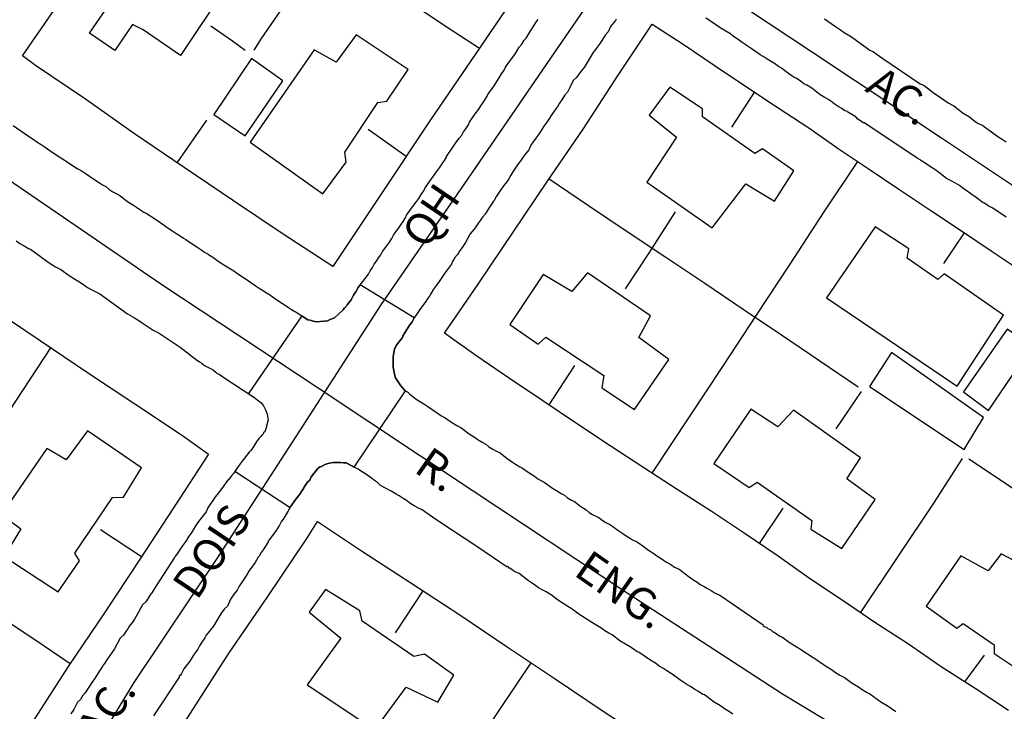
# Model space of a CAD drawing. Units: millimetres. Extents: x 185545 to 187962, y 1660429 to 1665975.
# Drawn here: x 185845 to 185923, y 1662650 to 1662705 of the extents above; entities that cross this region are included whole.
import ezdxf
from ezdxf.enums import TextEntityAlignment as Align

# ---------------------------------------------------------------- set-up
doc = ezdxf.new("R2010")
doc.units = ezdxf.units.MM
for name, color, linetype in [('IMAGEM', 7, 'Continuous'), ('V-CRUZAMENTO', 1, 'Continuous'), ('V-EDIFICACAO', 2, 'Continuous'), ('V-EIXO_DE_LOGRADOURO', 3, 'Continuous'), ('V-LOTE', 1, 'Continuous'), ('V-NOME_DOS_LOGRADOUROS', 7, 'Continuous'), ('V-QUADRA', 6, 'Continuous'), ('V-TESTADA', 5, 'Continuous')]:
    doc.layers.add(name, color=color, linetype=linetype)
picture_1 = doc.add_image_def('image2.jpg', size_in_pixel=(4022, 4626))

msp = doc.modelspace()

# ---------------------------------------------------------------- linework, layer by layer
at = {"layer": 'V-CRUZAMENTO'}
msp.add_lwpolyline([(185875.01, 1662676.12), (185874.58, 1662676.76), (185874.51, 1662677.04), (185874.45, 1662677.3), (185874.4, 1662677.6), (185874.38, 1662677.86), (185874.38, 1662678.11), (185874.4, 1662678.37), (185874.43, 1662678.63), (185874.47, 1662678.89), (185874.49, 1662679.06), (185874.55, 1662679.12), (185874.58, 1662679.16), (185874.62, 1662679.31), (185875.12, 1662679.94), (185875.16, 1662680.04), (185875.33, 1662680.36), (185875.54, 1662680.66), (185875.71, 1662680.94), (185875.91, 1662681.2), (185876.056, 1662681.492), (185871.782, 1662684.109), (185871.6, 1662683.88), (185871.6, 1662683.86), (185871.43, 1662683.56), (185871.25, 1662683.3), (185871.06, 1662682.94), (185870.85, 1662682.68), (185870.76, 1662682.53), (185870.713, 1662682.471), (185870.63, 1662682.4), (185870.61, 1662682.35), (185870.57, 1662682.31), (185870.5, 1662682.27), (185870.44, 1662682.14), (185869.71, 1662681.48), (185869.69, 1662681.48), (185869.46, 1662681.41), (185869.18, 1662681.28), (185868.92, 1662681.24), (185868.62, 1662681.22), (185868.32, 1662681.2), (185868.06, 1662681.24), (185867.81, 1662681.33), (185867.63, 1662681.35), (185867.42, 1662681.48), (185867.151, 1662681.661), (185862.932, 1662675.502), (185863.35, 1662675.23), (185863.9, 1662674.79), (185864.12, 1662674.53), (185864.18, 1662674.42), (185864.29, 1662674.21), (185864.39, 1662673.96), (185864.44, 1662673.7), (185864.5, 1662673.42), (185864.31, 1662672.71), (185864.24, 1662672.47), (185864.16, 1662672.43), (185864.05, 1662672.24), (185863.99, 1662672.2), (185863.92, 1662672.11), (185863.79, 1662671.96), (185863.6, 1662671.72), (185863.43, 1662671.47), (185863.28, 1662671.21), (185863.11, 1662670.99), (185862.98, 1662670.85), (185862.44, 1662670.14), (185862.19, 1662669.82), (185861.95, 1662669.49), (185861.859, 1662669.351), (185866.227, 1662666.472), (185866.24, 1662666.51), (185866.69, 1662667.14), (185866.99, 1662667.54), (185867.24, 1662667.91), (185867.42, 1662668.21), (185867.61, 1662668.47), (185867.78, 1662668.64), (185867.89, 1662668.9), (185867.93, 1662668.94), (185868.4, 1662669.53), (185868.59, 1662669.71), (185868.73, 1662669.73), (185868.79, 1662669.79), (185868.9, 1662669.84), (185869.07, 1662669.92), (185869.35, 1662669.99), (185869.65, 1662670.05), (185869.91, 1662670.05), (185870.21, 1662670.05), (185870.46, 1662670.01), (185870.66, 1662670.01), (185871.291, 1662669.681), (185875.379, 1662675.708), (185875.31, 1662675.75)], close=True, dxfattribs=at)
at = {"layer": 'V-EDIFICACAO'}
for points in [[(185861.06, 1662707.57), (185857.55, 1662702.29), (185854.59, 1662704.33), (185853.75, 1662704.76), (185852.34, 1662702.68), (185850.35, 1662704.07), (185851.98, 1662706.45), (185852.65, 1662706.06), (185855, 1662709.48), (185855.84, 1662710.87), (185855.23, 1662711.3), (185856.72, 1662713.65), (185858.89, 1662712.11), (185857.6, 1662710.17), (185861.06, 1662707.57), (185861.06, 1662707.57), (185861.06, 1662707.57)], [(185871.46, 1662703.94), (185869.89, 1662701.76), (185868.13, 1662702.74), (185863.06, 1662695.43), (185868.82, 1662691.34), (185870.68, 1662693.85), (185870.56, 1662694.62), (185873.18, 1662698.57), (185873.9, 1662698.68), (185875.57, 1662701.17), (185871.46, 1662703.94)], [(185860.19, 1662697.62), (185862.66, 1662695.93), (185865.66, 1662700.29), (185863.18, 1662702.05), (185860.19, 1662697.62)], [(185903.64, 1662694.89), (185903.03, 1662694.52), (185898.9, 1662697.42), (185898.89, 1662698.07), (185896.3, 1662699.78), (185894.66, 1662697.57), (185896.84, 1662695.82), (185894.49, 1662692.25), (185899.65, 1662688.64), (185902.33, 1662692.11), (185904.61, 1662690.76), (185906.14, 1662693.14), (185903.64, 1662694.89)], [(185915.11, 1662686.22), (185915.23, 1662686.96), (185912.56, 1662688.72), (185908.72, 1662683.08), (185919.06, 1662676.08), (185922.73, 1662681.72), (185918.03, 1662684.99), (185917.53, 1662684.53), (185915.11, 1662686.22)], [(185889.78, 1662685.07), (185888.54, 1662683.58), (185886.27, 1662684.95), (185883.64, 1662680.97), (185885.89, 1662679.42), (185886.48, 1662679.97), (185891.09, 1662676.93), (185890.93, 1662675.97), (185893.52, 1662674.24), (185896.23, 1662678.2), (185893.84, 1662679.95), (185894.78, 1662681.67), (185889.78, 1662685.07)], [(185919.57, 1662675.63), (185921.54, 1662674.15), (185925, 1662679.26), (185923.02, 1662680.61), (185919.57, 1662675.63)], [(185913.87, 1662678.77), (185912.11, 1662676.07), (185919.63, 1662671.06), (185921.15, 1662673.61), (185913.87, 1662678.77)], [(185906.1, 1662674.18), (185904.86, 1662672.86), (185902.72, 1662674.27), (185899.8, 1662669.97), (185902.6, 1662668.06), (185903.22, 1662668.48), (185907.55, 1662665.44), (185907.48, 1662664.76), (185909.94, 1662663.22), (185912.58, 1662667.1), (185910.337, 1662668.748), (185910.337, 1662668.748), (185911.41, 1662670.41), (185906.1, 1662674.18)], [(185843.38, 1662665.93), (185844.91, 1662664.79), (185843.59, 1662662.58), (185847.86, 1662659.79), (185849.54, 1662662.25), (185849.17, 1662662.85), (185852.17, 1662667.27), (185853.02, 1662667.29), (185854.47, 1662669.62), (185850.17, 1662672.55), (185848.49, 1662670.25), (185846.95, 1662671.14), (185843.38, 1662665.93)], [(185922.54, 1662662.8), (185921.51, 1662661.46), (185919.36, 1662662.65), (185916.61, 1662658.65), (185919.03, 1662656.91), (185919.55, 1662657.29), (185922, 1662655.58), (185921.99, 1662654.9), (185926.44, 1662651.94), (185931.14, 1662658.75), (185926.49, 1662661.79), (185925.9, 1662661.03), (185922.54, 1662662.8)], [(185869.03, 1662659.99), (185867.73, 1662658.18), (185867.73, 1662658.18), (185870.25, 1662656.12), (185867.585, 1662652.414), (185867.585, 1662652.414), (185872.94, 1662648.85), (185875.42, 1662652.23), (185877.93, 1662651.04), (185879.21, 1662653.2), (185876.88, 1662654.85), (185876.03, 1662654.68), (185871.93, 1662657.48), (185871.75, 1662658.28), (185869.03, 1662659.99)]]:
    msp.add_lwpolyline(points, close=True, dxfattribs=at)
at = {"layer": 'V-EIXO_DE_LOGRADOURO'}
for points in [[(185634.25, 1662833.78), (185646.42, 1662825.52), (185658.77, 1662817.44), (185671.18, 1662809.06), (185683.59, 1662800.74), (185696, 1662792.48), (185708.41, 1662784.22), (185720.82, 1662775.9), (185733.23, 1662767.58), (185745.58, 1662759.26), (185757.93, 1662750.94), (185770.28, 1662742.62), (185782.57, 1662734.3), (185794.86, 1662725.98), (185807.15, 1662717.66), (185819.38, 1662709.28), (185831.61, 1662700.9), (185843.84, 1662692.52), (185856.07, 1662684.14), (185868.36, 1662676), (185880.65, 1662667.86), (185892.94, 1662659.72), (185905.23, 1662651.7), (185913.75, 1662646.57)], [(185923.89, 1662756.93), (185914.16, 1662742.71), (185907.42, 1662732.74), (185900.62, 1662722.77), (185894.12, 1662712.68), (185887.2, 1662702.59), (185880.28, 1662692.5), (185873.42, 1662682.53), (185866.98, 1662672.56), (185860.54, 1662662.59), (185853.86, 1662652.62), (185850.12, 1662646.49)], [(185968.43, 1662661.62), (185958.82, 1662668.83), (185948.54, 1662675.45), (185938.26, 1662682.13), (185928.04, 1662688.93), (185917.82, 1662695.73), (185907.6, 1662702.53), (185897.38, 1662709.33), (185893.51, 1662711.78)]]:
    msp.add_lwpolyline(points, dxfattribs=at)
at = {"layer": 'V-LOTE'}
for points in [[(185881.64, 1662730.02), (185878.52, 1662725.38), (185876.07, 1662721.81), (185873.67, 1662718.19), (185871.27, 1662714.57), (185868.87, 1662710.95), (185866.47, 1662707.33), (185863.95, 1662703.65), (185863.35, 1662702.72)], [(185856.45, 1662719.28), (185859.29, 1662717.44), (185862.09, 1662715.54), (185864.95, 1662713.68), (185867.79, 1662711.81), (185870.59, 1662709.91), (185873.49, 1662708.02), (185876.29, 1662706.13), (185879.12, 1662704.24), (185881.23, 1662702.87)], [(185885.29, 1662708.88), (185881.28, 1662702.95), (185877.34, 1662697.2), (185873.51, 1662691.43), (185869.61, 1662685.57), (185865.67, 1662688.13), (185861.75, 1662690.78), (185857.83, 1662693.43), (185853.91, 1662696.08), (185850.03, 1662698.84), (185846.07, 1662701.49), (185845.04, 1662702.27), (185848.51, 1662707.33)], [(185923.14, 1662650.38), (185920.49, 1662652.13), (185917.81, 1662653.86), (185915.21, 1662655.64), (185912.54, 1662657.37), (185909.96, 1662659.13), (185907.38, 1662660.86), (185904.81, 1662662.67), (185902.19, 1662664.43), (185899.57, 1662666.19), (185896.9, 1662667.9), (185894.24, 1662669.63), (185891.58, 1662671.36), (185888.92, 1662673.14), (185886.26, 1662674.92), (185883.6, 1662676.7), (185880.94, 1662678.53), (185878.47, 1662680.29), (185881.18, 1662684.24), (185883.89, 1662688.28), (185886.62, 1662692.33), (185889.43, 1662696.46), (185892.22, 1662700.74), (185894.92, 1662704.78), (185897.36, 1662703.18), (185899.81, 1662701.52), (185902.31, 1662699.86), (185904.81, 1662698.21), (185907.31, 1662696.56), (185909.65, 1662694.91), (185912.09, 1662693.28), (185914.53, 1662691.65), (185916.97, 1662690.02), (185919.41, 1662688.39), (185921.85, 1662686.76), (185924.29, 1662685.13)], [(185862.68, 1662702.68), (185861.66, 1662703.44), (185859.95, 1662704.61)], [(185903, 1662699.41), (185901.19, 1662696.61)], [(185857.29, 1662693.79), (185859.64, 1662697.17)], [(185875.41, 1662694.3), (185872.4, 1662696.43)], [(185894.9, 1662669.2), (185897.86, 1662673.66), (185900.51, 1662677.65), (185903.17, 1662681.71), (185905.83, 1662685.77), (185908.49, 1662689.83), (185911.2, 1662693.88)], [(185886.75, 1662692.53), (185889.86, 1662690.4), (185892.93, 1662688.35), (185896, 1662686.3), (185899.07, 1662684.25), (185902.11, 1662682.2), (185905.15, 1662680.15), (185908.19, 1662678.1), (185911.23, 1662676.05)], [(185896.74, 1662689.9), (185894.66, 1662686.69), (185892.78, 1662683.8)], [(185919.62, 1662688.25), (185917.98, 1662685.82)], [(185807.78, 1662646.43), (185812.91, 1662654.27), (185815.57, 1662658.38), (185818.29, 1662662.28), (185821.01, 1662666.45), (185823.73, 1662670.49), (185826.45, 1662674.51), (185829.17, 1662678.55), (185831.89, 1662682.59), (185834.9, 1662687.2), (185835.05, 1662687.27), (185838.79, 1662684.72), (185842.68, 1662682.22), (185846.42, 1662679.7), (185850.18, 1662677.18), (185853.94, 1662674.68), (185857.7, 1662672.18), (185859.77, 1662670.71), (185857.05, 1662666.52), (185854.29, 1662662.33), (185851.53, 1662658.14), (185848.71, 1662653.95), (185845.99, 1662649.74), (185843.76, 1662646.48)], [(185847.25, 1662679.14), (185842.83, 1662672.45), (185840.53, 1662668.93), (185838.55, 1662665.97)], [(185886.74, 1662674.6), (185888.77, 1662677.73)], [(185911.45, 1662675.67), (185909.45, 1662672.71)], [(185911.41, 1662658.14), (185914.39, 1662662.6), (185917.26, 1662666.9), (185919.48, 1662670.37)], [(185919.99, 1662670.33), (185922.74, 1662668.5), (185925.93, 1662666.32), (185929.05, 1662664.14), (185932.22, 1662662.01), (185935.39, 1662659.88), (185936.39, 1662659.16)], [(185903.42, 1662663.61), (185905.28, 1662666.43)], [(185855.99, 1662646.5), (185861.34, 1662654.87), (185864.46, 1662659.42), (185867.6, 1662664.11), (185868.39, 1662665.37), (185871.89, 1662663.05), (185875.78, 1662660.51), (185879.67, 1662657.97), (185883.41, 1662655.43), (185887.22, 1662652.89), (185891.03, 1662650.35), (185894.86, 1662647.83), (185896.76, 1662646.55)], [(185854.45, 1662662.57), (185851.21, 1662664.71)], [(185836.52, 1662662.37), (185839.07, 1662660.64), (185841.63, 1662658.93), (185844.19, 1662657.22), (185846.75, 1662655.51), (185848.82, 1662654.12)], [(185876.75, 1662659.88), (185874.54, 1662656.55)], [(185885.3, 1662654.17), (185881.58, 1662648.62), (185880.19, 1662646.53)], [(185919.67, 1662652.66), (185921.22, 1662654.77)]]:
    msp.add_lwpolyline(points, dxfattribs=at)
at = {"layer": 'V-QUADRA'}
for points in [[(185844.29, 1662696.74), (185845.17, 1662696.14), (185845.6, 1662695.84), (185845.87, 1662695.65), (185846.17, 1662695.45), (185846.5, 1662695.24), (185846.75, 1662695.07), (185847.01, 1662694.9), (185847.2, 1662694.77), (185847.93, 1662694.27), (185848.34, 1662694.02), (185848.6, 1662693.85), (185848.9, 1662693.65), (185849.15, 1662693.48), (185849.41, 1662693.31), (185849.67, 1662693.18), (185849.93, 1662693.01), (185849.99, 1662692.97), (185850.76, 1662692.45), (185851.13, 1662692.2), (185851.38, 1662692.04), (185851.64, 1662691.9), (185851.88, 1662691.7), (185852.2, 1662691.49), (185852.5, 1662691.32), (185852.65, 1662691.25), (185853.44, 1662690.67), (185853.83, 1662690.44), (185854.06, 1662690.27), (185854.32, 1662690.09), (185854.64, 1662689.88), (185854.83, 1662689.8), (185855.72, 1662689.21), (185856.1, 1662688.96), (185856.36, 1662688.77), (185856.64, 1662688.57), (185856.93, 1662688.38), (185857.26, 1662688.17), (185857.52, 1662687.99), (185857.79, 1662687.82), (185857.96, 1662687.72), (185858.56, 1662687.31), (185858.93, 1662687.09), (185859.17, 1662686.92), (185859.46, 1662686.71), (185859.75, 1662686.54), (185860, 1662686.37), (185860.11, 1662686.32), (185860.6, 1662685.93), (185860.99, 1662685.7), (185861.25, 1662685.55), (185861.5, 1662685.4), (185861.76, 1662685.23), (185861.76, 1662685.23), (185862.06, 1662685.01), (185862.32, 1662684.82), (185862.62, 1662684.65), (185862.68, 1662684.61), (185863.45, 1662684.07), (185863.86, 1662683.81), (185864.12, 1662683.64), (185864.42, 1662683.47), (185864.68, 1662683.3), (185864.74, 1662683.26), (185865.42, 1662682.76), (185865.83, 1662682.51), (185866.09, 1662682.33), (185866.33, 1662682.16), (185866.65, 1662681.97), (185866.75, 1662681.93), (185867.42, 1662681.48), (185867.63, 1662681.35), (185867.81, 1662681.33), (185868.06, 1662681.24), (185868.32, 1662681.2), (185868.62, 1662681.22), (185868.92, 1662681.24), (185869.18, 1662681.28), (185869.46, 1662681.41), (185869.69, 1662681.48), (185869.71, 1662681.48), (185870.44, 1662682.14), (185870.5, 1662682.27), (185870.57, 1662682.31), (185870.61, 1662682.35), (185870.63, 1662682.4), (185870.7, 1662682.46), (185870.72, 1662682.48), (185870.76, 1662682.53), (185870.85, 1662682.68), (185871.06, 1662682.94), (185871.25, 1662683.3), (185871.43, 1662683.56), (185871.6, 1662683.86), (185871.6, 1662683.88), (185872.18, 1662684.61), (185872.43, 1662684.97), (185872.58, 1662685.23), (185872.75, 1662685.49), (185872.9, 1662685.75), (185873.06, 1662686), (185873.23, 1662686.26), (185873.42, 1662686.5), (185873.55, 1662686.75), (185874.04, 1662687.42), (185874.28, 1662687.8), (185874.43, 1662688.06), (185874.6, 1662688.32), (185874.79, 1662688.57), (185874.99, 1662688.88), (185875.18, 1662689.13), (185875.37, 1662689.43), (185875.46, 1662689.63), (185875.93, 1662690.29), (185876.19, 1662690.65), (185876.42, 1662690.97), (185876.61, 1662691.28), (185876.83, 1662691.58), (185876.94, 1662691.81), (185877.56, 1662692.71), (185877.83, 1662693.08), (185878.05, 1662693.4), (185878.27, 1662693.72), (185878.46, 1662693.98), (185878.61, 1662694.24), (185878.63, 1662694.3), (185879.12, 1662695.03), (185879.4, 1662695.44), (185879.62, 1662695.74), (185879.83, 1662695.99), (185879.96, 1662696.25), (185880.15, 1662696.49), (185880.36, 1662696.81), (185880.45, 1662697), (185880.9, 1662697.67), (185881.18, 1662698.05), (185881.33, 1662698.31), (185881.53, 1662698.57), (185881.69, 1662698.8), (185881.87, 1662699.12), (185881.89, 1662699.19), (185882.38, 1662699.89), (185882.6, 1662700.24), (185882.79, 1662700.52), (185882.98, 1662700.84), (185883.19, 1662701.14), (185883.3, 1662701.37), (185883.77, 1662702.02), (185884.03, 1662702.38), (185884.2, 1662702.64), (185884.37, 1662702.94), (185884.59, 1662703.2), (185884.78, 1662703.5), (185884.93, 1662703.67), (185884.93, 1662703.67), (185885.3, 1662704.27), (185885.53, 1662704.65), (185885.7, 1662704.91), (185885.88, 1662705.15)], [(185892.05, 1662705.17), (185892.01, 1662705.06), (185891.62, 1662704.59), (185891.41, 1662704.18), (185891.21, 1662703.92), (185891, 1662703.6), (185890.78, 1662703.28), (185890.55, 1662702.96), (185890.35, 1662702.66), (185890.27, 1662702.57), (185889.93, 1662702.01), (185889.69, 1662701.61), (185889.52, 1662701.35), (185889.33, 1662701.12), (185889.11, 1662700.8), (185888.92, 1662700.56), (185888.66, 1662700.3), (185888.38, 1662699.76), (185888.19, 1662699.38), (185887.97, 1662699.12), (185887.76, 1662698.78), (185887.57, 1662698.52), (185887.37, 1662698.18), (185887.36, 1662698.16), (185886.95, 1662697.62), (185886.73, 1662697.24), (185886.56, 1662697), (185886.32, 1662696.7), (185886.11, 1662696.36), (185885.92, 1662696.06), (185885.68, 1662695.73), (185885.49, 1662695.44), (185885.3, 1662695.18), (185885.17, 1662694.88), (185885.15, 1662694.81), (185884.76, 1662694.38), (185884.5, 1662693.98), (185884.29, 1662693.7), (185884.07, 1662693.38), (185883.88, 1662693.08), (185883.71, 1662692.82), (185883.56, 1662692.52), (185883.39, 1662692.28), (185883.17, 1662692), (185882.96, 1662691.71), (185882.79, 1662691.47), (185882.57, 1662691.15), (185882.38, 1662690.81), (185882.34, 1662690.74), (185881.93, 1662690.12), (185881.67, 1662689.73), (185881.48, 1662689.48), (185881.29, 1662689.22), (185881.09, 1662688.94), (185880.88, 1662688.64), (185880.66, 1662688.34), (185880.5, 1662688.17), (185880.13, 1662687.48), (185879.87, 1662687.08), (185879.68, 1662686.84), (185879.49, 1662686.52), (185879.29, 1662686.28), (185879.1, 1662685.96), (185879.02, 1662685.77), (185878.46, 1662685.01), (185878.46, 1662685.01), (185878.2, 1662684.63), (185878.03, 1662684.39), (185877.83, 1662684.09), (185877.6, 1662683.77), (185877.41, 1662683.47), (185877.26, 1662683.22), (185877.06, 1662682.96), (185877.02, 1662682.89), (185876.51, 1662682.16), (185876.23, 1662681.76), (185876.06, 1662681.5), (185875.91, 1662681.2), (185875.71, 1662680.94), (185875.54, 1662680.66), (185875.33, 1662680.36), (185875.16, 1662680.04), (185875.12, 1662679.94), (185874.62, 1662679.31), (185874.58, 1662679.16), (185874.55, 1662679.12), (185874.49, 1662679.06), (185874.47, 1662678.89), (185874.43, 1662678.63), (185874.4, 1662678.37), (185874.38, 1662678.11), (185874.38, 1662677.86), (185874.4, 1662677.6), (185874.45, 1662677.3), (185874.51, 1662677.04), (185874.58, 1662676.76), (185875.01, 1662676.12), (185875.31, 1662675.75), (185875.44, 1662675.67), (185875.52, 1662675.63), (185875.69, 1662675.47), (185875.97, 1662675.24), (185876.3, 1662675.02), (185876.55, 1662674.85), (185876.81, 1662674.7), (185877.07, 1662674.53), (185877.13, 1662674.49), (185877.8, 1662674.04), (185878.16, 1662673.76), (185878.5, 1662673.57), (185878.78, 1662673.39), (185879.1, 1662673.18), (185879.43, 1662672.96), (185879.75, 1662672.82), (185880.41, 1662672.3), (185880.84, 1662672.04), (185881.12, 1662671.85), (185881.44, 1662671.66), (185881.74, 1662671.49), (185881.98, 1662671.29), (185882.3, 1662671.1), (185882.64, 1662670.91), (185882.88, 1662670.8), (185883.41, 1662670.35), (185883.84, 1662670.07), (185884.08, 1662669.9), (185884.42, 1662669.71), (185884.63, 1662669.6), (185885.17, 1662669.21), (185885.58, 1662668.96), (185885.85, 1662668.76), (185886.2, 1662668.55), (185886.35, 1662668.49), (185887.01, 1662668.01), (185887.4, 1662667.78), (185887.7, 1662667.59), (185887.96, 1662667.44), (185888.19, 1662667.24), (185888.52, 1662667.05), (185888.75, 1662666.94), (185889.26, 1662666.55), (185889.67, 1662666.28), (185889.93, 1662666.08), (185890.19, 1662665.93), (185890.44, 1662665.78), (185890.7, 1662665.66), (185890.94, 1662665.48), (185891.24, 1662665.29), (185891.62, 1662665.1), (185892.18, 1662664.69), (185892.59, 1662664.41), (185892.85, 1662664.24), (185893.1, 1662664.07), (185893.36, 1662663.92), (185893.66, 1662663.77), (185893.92, 1662663.6), (185893.98, 1662663.58), (185894.62, 1662663.1), (185895.03, 1662662.83), (185895.29, 1662662.65), (185895.55, 1662662.48), (185895.8, 1662662.31), (185896.04, 1662662.14), (185896.38, 1662661.95), (185896.68, 1662661.75), (185897.05, 1662661.58), (185897.05, 1662661.58), (185897.15, 1662661.52), (185897.84, 1662660.98), (185898.21, 1662660.73), (185898.46, 1662660.55), (185898.72, 1662660.38), (185899.02, 1662660.21), (185899.28, 1662660.06), (185899.58, 1662659.89), (185899.83, 1662659.74), (185899.85, 1662659.72), (185900.26, 1662659.52), (185903.69, 1662657.18), (185903.67, 1662657.12), (185903.84, 1662657.02), (185903.97, 1662657), (185904.08, 1662656.89), (185904.12, 1662656.87), (185904.31, 1662656.78), (185904.38, 1662656.69), (185904.44, 1662656.65), (185904.53, 1662656.61), (185904.72, 1662656.48), (185905.02, 1662656.29), (185905.17, 1662656.22), (185905.83, 1662655.75), (185906.31, 1662655.45), (185906.65, 1662655.24), (185906.99, 1662655.02), (185907.34, 1662654.81), (185907.68, 1662654.57), (185907.79, 1662654.51), (185908.56, 1662653.99), (185909.1, 1662653.65), (185909.44, 1662653.39), (185909.78, 1662653.2), (185910.14, 1662653.01), (185910.75, 1662652.56), (185911.24, 1662652.26), (185911.54, 1662652.06), (185911.88, 1662651.85), (185912.16, 1662651.7), (185913.01, 1662651.08), (185913.51, 1662650.78), (185913.86, 1662650.54), (185914.2, 1662650.31)], [(185922.94, 1662689.47), (185922.52, 1662689.78), (185922.24, 1662689.97), (185921.89, 1662690.2), (185921.53, 1662690.38), (185921.23, 1662690.59), (185921.12, 1662690.63), (185920.56, 1662691.04), (185920.15, 1662691.34), (185919.85, 1662691.55), (185919.51, 1662691.79), (185919.25, 1662691.98), (185918.87, 1662692.2), (185918.59, 1662692.37), (185918.23, 1662692.54), (185918.21, 1662692.54), (185917.73, 1662692.95), (185917.29, 1662693.27), (185917.04, 1662693.42), (185916.7, 1662693.65), (185916.4, 1662693.85), (185916.08, 1662694.06), (185915.89, 1662694.15), (185914.04, 1662695.41), (185911.69, 1662696.96), (185911.62, 1662696.96), (185911.41, 1662697.11), (185911.2, 1662697.26), (185911.05, 1662697.43), (185910.4, 1662697.79), (185910.33, 1662697.88), (185910.16, 1662697.9), (185909.95, 1662698.07), (185909.87, 1662698.11), (185909.63, 1662698.26), (185909.33, 1662698.45), (185909.05, 1662698.67), (185908.82, 1662698.82), (185908.54, 1662698.99), (185908.22, 1662699.17), (185907.55, 1662699.7), (185907.17, 1662699.93), (185906.93, 1662700.06), (185906.65, 1662700.26), (185906.31, 1662700.49), (185906.16, 1662700.56), (185905.53, 1662701.01), (185905.15, 1662701.29), (185904.91, 1662701.43), (185904.59, 1662701.65), (185904.33, 1662701.82), (185904.01, 1662701.99), (185903.71, 1662702.21), (185903.46, 1662702.34), (185903.46, 1662702.34), (185902.66, 1662702.89), (185902.28, 1662703.17), (185902.04, 1662703.32), (185901.72, 1662703.56), (185901.44, 1662703.75), (185901.08, 1662704.01), (185901.06, 1662704.03), (185900.3, 1662704.48), (185899.92, 1662704.74), (185899.7, 1662704.89), (185899.41, 1662705.08), (185899.15, 1662705.25)], [(185908.56, 1662705.19), (185909.35, 1662704.63), (185909.82, 1662704.33), (185910.12, 1662704.12), (185910.42, 1662703.92), (185910.7, 1662703.77), (185911.67, 1662703.06), (185912.14, 1662702.72), (185912.44, 1662702.57), (185912.74, 1662702.36), (185913.11, 1662702.11), (185913.11, 1662702.11), (185916.13, 1662700.06), (185916.45, 1662699.92), (185917.17, 1662699.36), (185917.67, 1662699.01), (185918.01, 1662698.78), (185918.36, 1662698.54), (185918.7, 1662698.35), (185918.81, 1662698.31), (185919.55, 1662697.73), (185920.03, 1662697.43), (185920.37, 1662697.17), (185920.72, 1662696.91), (185921.06, 1662696.76), (185921.12, 1662696.72), (185921.78, 1662696.25), (185922.3, 1662695.88), (185922.64, 1662695.65), (185922.94, 1662695.45)], [(185844.52, 1662687.61), (185844.82, 1662687.39), (185845.17, 1662687.22), (185845.51, 1662687.01), (185845.66, 1662686.95), (185846.45, 1662686.36), (185846.97, 1662686), (185847.31, 1662685.76), (185847.65, 1662685.55), (185848.06, 1662685.34), (185848.73, 1662684.86), (185849.24, 1662684.54), (185849.54, 1662684.35), (185849.88, 1662684.11), (185850.18, 1662683.92), (185850.53, 1662683.73), (185850.59, 1662683.71), (185851.17, 1662683.4), (185853.36, 1662681.82), (185853.91, 1662681.5), (185854.17, 1662681.35), (185854.43, 1662681.15), (185854.75, 1662680.94), (185855.07, 1662680.73), (185855.39, 1662680.53), (185855.86, 1662680.3), (185857.53, 1662679.17), (185858.93, 1662678.1), (185858.95, 1662678.09), (185859.06, 1662678.03), (185859.15, 1662677.96), (185859.21, 1662677.92), (185859.51, 1662677.7), (185859.83, 1662677.53), (185860.09, 1662677.4), (185860.15, 1662677.36), (185860.15, 1662677.36), (185860.36, 1662677.17), (185860.43, 1662677.13), (185860.52, 1662677.08), (185860.6, 1662677.04), (185860.97, 1662676.78), (185863.35, 1662675.23), (185863.9, 1662674.79), (185864.12, 1662674.53), (185864.18, 1662674.42), (185864.29, 1662674.21), (185864.39, 1662673.96), (185864.44, 1662673.7), (185864.5, 1662673.42), (185864.31, 1662672.71), (185864.24, 1662672.47), (185864.16, 1662672.43), (185864.05, 1662672.24), (185863.99, 1662672.2), (185863.92, 1662672.11), (185863.79, 1662671.96), (185863.6, 1662671.72), (185863.43, 1662671.47), (185863.28, 1662671.21), (185863.11, 1662670.99), (185862.98, 1662670.85), (185862.44, 1662670.14), (185862.19, 1662669.82), (185861.95, 1662669.49), (185861.76, 1662669.2), (185861.56, 1662668.96), (185861.35, 1662668.68), (185861.27, 1662668.62), (185860.83, 1662667.99), (185860.56, 1662667.63), (185860.32, 1662667.35), (185860.11, 1662667.03), (185859.93, 1662666.77), (185859.72, 1662666.45), (185859.57, 1662666.13), (185858.97, 1662665.36), (185858.73, 1662665.01), (185858.54, 1662664.71), (185858.39, 1662664.44), (185858.2, 1662664.2), (185858.01, 1662663.88), (185857.83, 1662663.62), (185857.77, 1662663.51), (185857.51, 1662663.17), (185857.28, 1662662.81), (185857.13, 1662662.61), (185857.08, 1662662.52), (185855.61, 1662660.26), (185855.28, 1662659.72), (185855.15, 1662659.55), (185854.98, 1662659.29), (185854.79, 1662659.01), (185854.53, 1662658.75), (185854.12, 1662658), (185853.91, 1662657.62), (185853.74, 1662657.38), (185853.52, 1662657.1), (185853.38, 1662656.85), (185853.22, 1662656.65), (185853.03, 1662656.35), (185852.8, 1662656.14), (185852.78, 1662656.12), (185852.32, 1662655.28), (185852.07, 1662654.94), (185851.89, 1662654.66), (185851.7, 1662654.4), (185851.53, 1662654.12), (185851.36, 1662653.91), (185851.21, 1662653.63), (185851.19, 1662653.61), (185850.74, 1662652.9), (185850.52, 1662652.6), (185850.35, 1662652.32), (185850.18, 1662652.09), (185849.99, 1662651.79), (185849.79, 1662651.55), (185849.62, 1662651.27), (185849.39, 1662651.04), (185849.11, 1662650.46), (185848.85, 1662650.12)], [(185901.29, 1662650.11), (185900.95, 1662650.33), (185900.65, 1662650.52), (185900.31, 1662650.76), (185899.81, 1662651.06), (185899.04, 1662651.62), (185898.93, 1662651.66), (185898.59, 1662651.89), (185898.29, 1662652.06), (185897.95, 1662652.3), (185897.65, 1662652.45), (185897.17, 1662652.77), (185896.42, 1662653.31), (185896.36, 1662653.35), (185896.06, 1662653.52), (185895.76, 1662653.74), (185895.46, 1662653.91), (185895.16, 1662654.14), (185894.71, 1662654.4), (185893.89, 1662654.98), (185893.7, 1662655.07), (185893.4, 1662655.28), (185893.1, 1662655.45), (185892.8, 1662655.65), (185892.35, 1662655.92), (185891.75, 1662656.38), (185891.47, 1662656.52), (185891.17, 1662656.69), (185890.83, 1662656.93), (185890.53, 1662657.12), (185890.06, 1662657.42), (185889.01, 1662658.07), (185888.86, 1662658.2), (185888.56, 1662658.41), (185888.22, 1662658.62), (185887.87, 1662658.88), (185887.4, 1662659.16), (185886.91, 1662659.55), (185886.8, 1662659.61), (185886.5, 1662659.78), (185886.2, 1662659.95), (185885.9, 1662660.12), (185885.6, 1662660.34), (185885.11, 1662660.66), (185884.38, 1662661.24), (185884.38, 1662661.24), (185884.06, 1662661.39), (185884.01, 1662661.41), (185883.95, 1662661.43), (185883.76, 1662661.58), (185883.69, 1662661.6), (185883.67, 1662661.67), (185883.58, 1662661.67), (185883.54, 1662661.75), (185883.46, 1662661.8), (185883.41, 1662661.75), (185881.02, 1662663.39), (185878.1, 1662665.32), (185877.92, 1662665.42), (185877.51, 1662665.7), (185876.7, 1662666.28), (185876.4, 1662666.43), (185876.06, 1662666.62), (185875.72, 1662666.83), (185875.44, 1662667.03), (185875.18, 1662667.18), (185874.88, 1662667.39), (185874.62, 1662667.54), (185874.24, 1662667.78), (185873.38, 1662668.23), (185873.16, 1662668.46), (185872.84, 1662668.68), (185872.57, 1662668.89), (185872.31, 1662669.06), (185872.01, 1662669.26), (185871.58, 1662669.53), (185870.66, 1662670.01), (185870.46, 1662670.01), (185870.21, 1662670.05), (185869.91, 1662670.05), (185869.65, 1662670.05), (185869.35, 1662669.99), (185869.07, 1662669.92), (185868.9, 1662669.84), (185868.79, 1662669.79), (185868.73, 1662669.73), (185868.59, 1662669.71), (185868.4, 1662669.53), (185867.93, 1662668.94), (185867.89, 1662668.9), (185867.78, 1662668.64), (185867.61, 1662668.47), (185867.42, 1662668.21), (185867.24, 1662667.91), (185866.99, 1662667.54), (185866.69, 1662667.14), (185866.24, 1662666.51), (185866.22, 1662666.45), (185866.04, 1662666.15), (185865.9, 1662665.89), (185865.72, 1662665.64), (185865.51, 1662665.34), (185865.38, 1662665.08), (185865.12, 1662664.65), (185864.68, 1662664.05), (185864.5, 1662663.81), (185864.48, 1662663.75), (185864.33, 1662663.49), (185864.14, 1662663.19), (185863.97, 1662662.93), (185863.92, 1662662.87), (185863.88, 1662662.8), (185863.82, 1662662.72), (185863.77, 1662662.63), (185863.71, 1662662.55), (185863.45, 1662662.12), (185863.12, 1662661.65), (185862.94, 1662661.41), (185862.87, 1662661.28), (185862.64, 1662660.9), (185862.38, 1662660.51), (185862.19, 1662660.23), (185862.04, 1662659.93), (185861.8, 1662659.63), (185861.52, 1662659.2), (185861.27, 1662658.67), (185861.01, 1662658.41), (185860.79, 1662658.13), (185860.62, 1662657.83), (185860.43, 1662657.53), (185860.15, 1662657.08), (185859.59, 1662656.35), (185859.48, 1662656.14), (185859.25, 1662655.8), (185859.06, 1662655.52), (185858.91, 1662655.26), (185858.71, 1662654.96), (185858.52, 1662654.7), (185858.28, 1662654.3), (185857.82, 1662653.69), (185857.62, 1662653.33), (185857.54, 1662653.18), (185857.43, 1662653.11), (185857.45, 1662653.02), (185855.42, 1662649.98)]]:
    msp.add_lwpolyline(points, dxfattribs=at)
at = {"layer": 'V-TESTADA'}
for points in [[(185885.29, 1662708.88), (185881.28, 1662702.95), (185877.34, 1662697.2), (185873.51, 1662691.43), (185869.61, 1662685.57), (185865.67, 1662688.13), (185861.75, 1662690.78), (185857.83, 1662693.43), (185853.91, 1662696.08), (185850.03, 1662698.84), (185846.07, 1662701.49), (185845.04, 1662702.27), (185848.51, 1662707.33)], [(185923.14, 1662650.38), (185920.49, 1662652.13), (185917.81, 1662653.86), (185915.21, 1662655.64), (185912.54, 1662657.37), (185909.96, 1662659.13), (185907.38, 1662660.86), (185904.81, 1662662.67), (185902.19, 1662664.43), (185899.57, 1662666.19), (185896.9, 1662667.9), (185894.24, 1662669.63), (185891.58, 1662671.36), (185888.92, 1662673.14), (185886.26, 1662674.92), (185883.6, 1662676.7), (185880.94, 1662678.53), (185878.47, 1662680.29), (185881.18, 1662684.24), (185883.89, 1662688.28), (185886.62, 1662692.33), (185889.43, 1662696.46), (185892.22, 1662700.74), (185894.92, 1662704.78), (185897.36, 1662703.18), (185899.81, 1662701.52), (185902.31, 1662699.86), (185904.81, 1662698.21), (185907.31, 1662696.56), (185909.65, 1662694.91), (185912.09, 1662693.28), (185914.53, 1662691.65), (185916.97, 1662690.02), (185919.41, 1662688.39), (185921.85, 1662686.76), (185924.29, 1662685.13)], [(185807.77, 1662646.38), (185812.91, 1662654.27), (185815.57, 1662658.38), (185818.29, 1662662.28), (185821.01, 1662666.45), (185823.73, 1662670.49), (185826.45, 1662674.51), (185829.17, 1662678.55), (185831.89, 1662682.59), (185834.9, 1662687.2), (185835.05, 1662687.27), (185838.79, 1662684.72), (185842.68, 1662682.22), (185846.42, 1662679.7), (185850.18, 1662677.18), (185853.94, 1662674.68), (185857.7, 1662672.18), (185859.77, 1662670.71), (185857.05, 1662666.52), (185854.29, 1662662.33), (185851.53, 1662658.14), (185848.71, 1662653.95), (185845.99, 1662649.74), (185843.76, 1662646.48)], [(185855.99, 1662646.5), (185861.34, 1662654.87), (185864.46, 1662659.42), (185867.6, 1662664.11), (185868.39, 1662665.37), (185871.89, 1662663.05), (185875.78, 1662660.51), (185879.67, 1662657.97), (185883.41, 1662655.43), (185887.22, 1662652.89), (185891.03, 1662650.35), (185894.86, 1662647.83), (185896.76, 1662646.55)]]:
    msp.add_lwpolyline(points, dxfattribs=at)

# ---------------------------------------------------------------- texts
at = {"layer": 'V-NOME_DOS_LOGRADOUROS'}
for s, rotation, p in [('AC.', 326, (185911.25, 1662698.87)), ('QH', 56, (185877.66, 1662686.4)), ('R.', 325, (185875.496, 1662668.717)), ('DOIS', 56, (185859.49, 1662658.61)), ('ENG.', 325, (185888.151, 1662660.532)), ('AC.', 56, (185851.88, 1662647.21))]:
    msp.add_text(s, height=2.5, rotation=rotation, dxfattribs=at).set_placement(p, align=Align.BOTTOM_LEFT)

# ---------------------------------------------------------------- referenced raster images: frames only (the image files are external)
at = {"layer": 'IMAGEM'}
image = msp.add_image(picture_1, insert=(185547.678, 1660428.94), size_in_units=(2414.065, 2776.595), dxfattribs=at)
image.dxf.flags = 7

doc.saveas('drawing.dxf')
